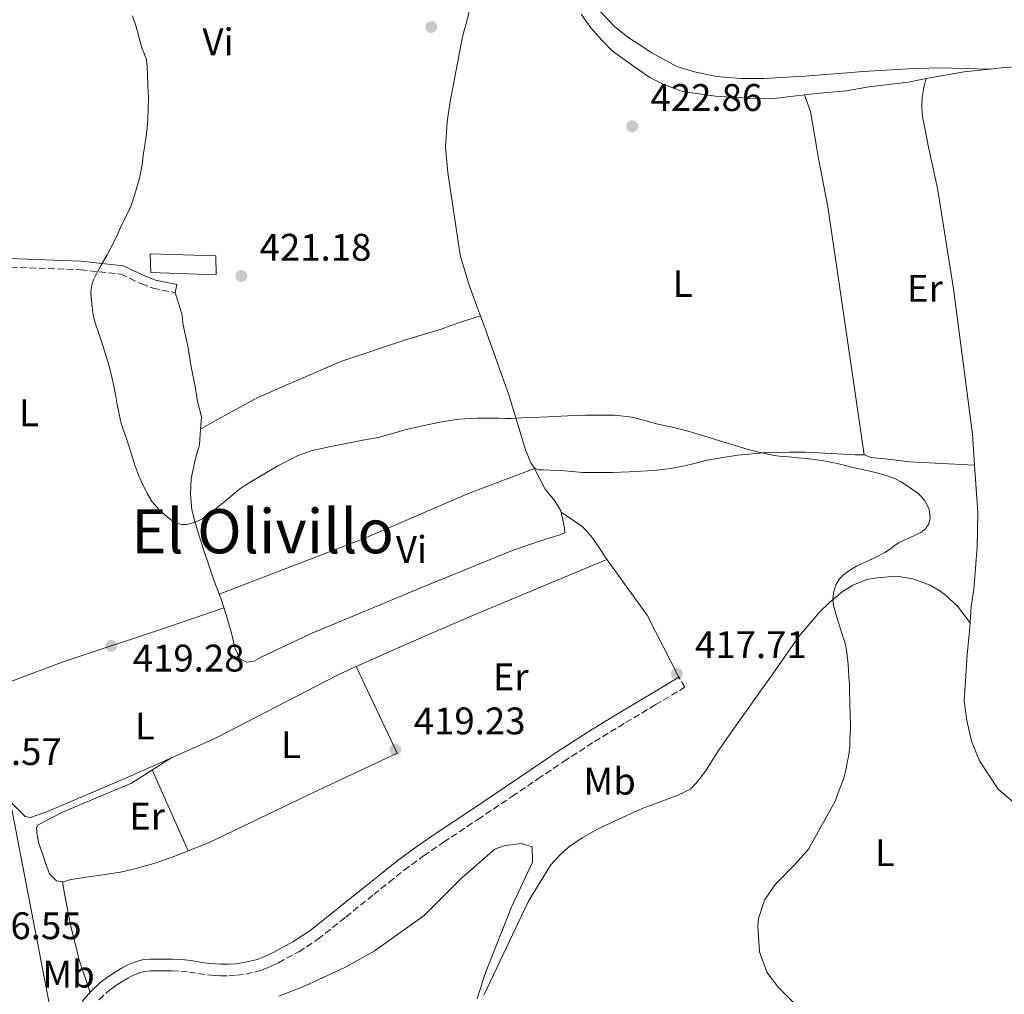
# Model space of a CAD drawing. Units: metres. Extents: x 549624 to 553064, y 4705477 to 4707815.
# Drawn here: x 552581 to 552838, y 4705839 to 4706093 of the extents above; entities that cross this region are included whole.
import ezdxf
from ezdxf.enums import TextEntityAlignment as Align

# ---------------------------------------------------------------- set-up
doc = ezdxf.new("R2010")
doc.units = ezdxf.units.M
doc.header["$MEASUREMENT"] = 0
doc.linetypes.add('DGN Style 3', pattern=[2.435890702152634, 1.739921930109024, -0.6959687720436097])
for name, color, linetype, lineweight in [('Camino', 7, 'DGN Style 3', 0), ('Cota de punto acotado terreno', 7, 'Continuous', 0), ('Curva de nivel intermedia', 30, 'Continuous', 0), ('Edificio', 1, 'Continuous', 13), ('Etiqueta de uso rústico', 92, 'Continuous', 0), ('Línea de cambio de uso (parcela vista)', 92, 'Continuous', 0), ('Línea telefónica', 7, 'Continuous', 0), ('Margen derecho', 7, 'Continuous', 0), ('Punto acotado terreno (símbolo)', 7, 'Continuous', 0), ('Texto de Área (paraje) menor', 7, 'Continuous', 0)]:
    doc.layers.add(name, color=color, linetype=linetype, lineweight=lineweight)
doc.styles.add('Style-Arial', font='arial.ttf')

# ---------------------------------------------------------------- blocks, each defined once
blk = doc.blocks.new('5PATER')
at = {"layer": 'Punto acotado terreno (símbolo)', "linetype": 'Continuous', "lineweight": 0}
h = blk.add_hatch(color=51, dxfattribs=at)
edge = h.paths.add_edge_path()
edge.add_ellipse((0, 0), major_axis=(-0.1095731443231308, -0.1110710700762829), ratio=0.9994222409660317, start_angle=0, end_angle=360)

msp = doc.modelspace()

# ---------------------------------------------------------------- linework, layer by layer
at = {"layer": 'Camino', "color": 7, "linetype": 'DGN Style 3', "lineweight": 0}
for points in [[(552528.39, 4706031.92, 416.5299999999988), (552542.0599999981, 4706030.430000001, 417.5700000000071), (552564.4899999981, 4706028.920000001, 418.6699999999984), (552597.2899999995, 4706027.689999999, 420.1600000000037), (552607.7699999979, 4706026.570000002, 420.2100000000065), (552610.2199999979, 4706025.369999999, 420.2400000000052), (552613.2100000007, 4706024.01, 420.2700000000041), (552616.199999999, 4706022.860000002, 420.3699999999955), (552621.949999998, 4706021.689999999, 420.3999999999942)], [(552602.0799999972, 4705837.27, 414.7400000000052), (552604.3399999992, 4705839.380000002, 414.7500000000001), (552605.5300000005, 4705840.32, 414.7899999999937), (552606.7600000021, 4705841.190000001, 414.8200000000071), (552608.1799999992, 4705842.090000001, 414.8300000000018), (552609.6200000009, 4705842.949999999, 414.8500000000058), (552610.9699999989, 4705843.670000001, 414.8600000000007), (552612.3799999993, 4705844.260000001, 414.8600000000007), (552613.9299999981, 4705844.690000001, 414.8800000000047), (552615.5100000006, 4705844.86, 414.8999999999942), (552617.0199999993, 4705844.869999999, 414.979999999996), (552618.5199999993, 4705844.869999999, 415.070000000007), (552619.859999998, 4705844.869999999, 415.1000000000059), (552621.1900000002, 4705844.86, 415.1199999999955), (552623.4499999977, 4705844.740000002, 415.1399999999995), (552625.6999999986, 4705844.520000001, 415.1499999999942), (552628.05, 4705844.150000001, 415.1399999999995), (552630.3900000004, 4705843.77, 415.1399999999995), (552632.109999999, 4705843.619999999, 415.1399999999995), (552633.829999998, 4705843.540000001, 415.1399999999995), (552635.9499999991, 4705843.550000001, 415.1399999999995), (552638.0700000003, 4705843.690000001, 415.1499999999942), (552640.3599999992, 4705844, 415.179999999993), (552642.6299999979, 4705844.490000002, 415.2200000000011), (552644.2500000006, 4705844.940000001, 415.2400000000054), (552645.8299999987, 4705845.510000001, 415.2599999999949), (552647.3799999976, 4705846.199999999, 415.2899999999935), (552648.8900000008, 4705846.970000003, 415.3300000000019), (552654.2100000005, 4705849.790000001, 415.4600000000065), (552659.2100000007, 4705853.060000001, 415.5800000000018), (552666.4799999995, 4705858.880000002, 415.6999999999972), (552673.7399999971, 4705864.710000001, 415.8699999999955), (552677.6900000012, 4705867.9, 416.0399999999935), (552681.6599999986, 4705871.080000001, 416.2100000000065), (552686.7500000005, 4705874.830000003, 416.4199999999983), (552691.9899999974, 4705878.37, 416.6199999999953), (552700.899999999, 4705884.330000001, 416.7799999999989), (552709.7999999995, 4705890.290000003, 416.8600000000006), (552716.5399999986, 4705894.880000001, 417.020000000004), (552723.2899999989, 4705899.45, 417.179999999993), (552731.3099999987, 4705904.62, 417.3999999999942), (552739.4499999991, 4705909.590000001, 417.550000000003), (552747.1799999984, 4705914.2, 417.5899999999966), (552754.9099999999, 4705918.810000001, 417.6300000000047), (552753.3599999987, 4705921.410000001, 417.6300000000047)]]:
    msp.add_polyline3d(points, dxfattribs=at)
at = {"layer": 'Curva de nivel intermedia', "color": 30, "linetype": 'Continuous', "lineweight": 0, "elevation": 420.0000000000001, "flags": 128}
for points in [[(552653.8600000018, 4705979.190000001), (552648.8900000008, 4705976.640000001), (552644.0600000006, 4705973.779999998), (552642.1000000003, 4705972.63), (552640.1800000003, 4705971.409999999), (552638.8600000015, 4705970.509999999), (552637.5899999997, 4705969.539999999), (552636.0499999997, 4705968.220000001), (552634.5000000007, 4705966.900000001), (552633.3699999999, 4705965.989999999), (552632.2300000021, 4705965.090000001), (552630.5900000014, 4705963.859999999), (552628.8900000004, 4705962.679999999), (552626.9400000013, 4705961.730000001), (552624.8899999994, 4705961.219999999), (552623.7400000006, 4705961.21), (552622.6000000006, 4705961.53), (552621.3900000014, 4705962.130000001), (552620.2900000017, 4705962.9), (552617.9500000015, 4705964.880000001), (552615.9900000012, 4705967.16), (552615.3600000008, 4705968.199999999), (552614.7900000009, 4705969.269999998), (552613.5800000017, 4705971.56), (552612.4999999999, 4705973.91), (552611.4900000017, 4705976.749999999), (552610.5500000007, 4705979.619999999), (552609.7800000019, 4705982.06), (552609.0199999998, 4705984.499999999), (552608.4500000019, 4705986.039999999), (552607.9300000012, 4705987.59), (552607.35, 4705990.050000001), (552606.8700000016, 4705992.529999999), (552606.3900000011, 4705995.149999999), (552605.9000000015, 4705997.769999999), (552605.3200000004, 4706000.46), (552604.6299999999, 4706003.130000001), (552603.8499999996, 4706005.659999999), (552603.0300000017, 4706008.180000001), (552602.0700000006, 4706011.019999999), (552601.1100000016, 4706013.86), (552600.6199999999, 4706015.859999998), (552600.3099999991, 4706017.890000001), (552599.9900000017, 4706021.52), (552600.1399999993, 4706023.319999999), (552600.6800000002, 4706025.05), (552601.6500000003, 4706026.980000001), (552602.6800000007, 4706028.849999999), (552604.2200000007, 4706031.58), (552605.7200000006, 4706034.33), (552606.9200000009, 4706036.88), (552608.0899999999, 4706039.449999998), (552609.2900000003, 4706041.810000001), (552610.4200000011, 4706044.210000002), (552611.2000000012, 4706046.519999999), (552611.8499999995, 4706048.869999999), (552612.5500000012, 4706051.25), (552613.1400000014, 4706053.65), (552613.4200000007, 4706055.67), (552613.6599999999, 4706057.689999999), (552614.0500000011, 4706060.079999999), (552614.4199999999, 4706062.470000001), (552614.6700000003, 4706064.689999998), (552614.82, 4706066.92), (552614.9600000008, 4706069.730000001), (552614.980000001, 4706072.550000002), (552614.8899999993, 4706075.609999999), (552614.7599999997, 4706078.66), (552614.6800000013, 4706080.539999997), (552614.5200000005, 4706082.42), (552613.9999999997, 4706083.890000001), (552613.3700000015, 4706085.33), (552612.6200000006, 4706088.17), (552611.8300000015, 4706091.000000001), (552610.8900000005, 4706093.890000001)], [(552798.0700000012, 4705909.56), (552798.04, 4705910.92), (552797.9800000018, 4705912.329999999), (552797.9300000004, 4705913.750000001), (552797.9000000014, 4705915.519999999), (552797.8600000012, 4705917.28), (552797.7899999997, 4705919.439999999), (552797.6900000013, 4705921.599999999), (552797.4600000011, 4705924.75), (552797.1100000001, 4705927.890000001), (552796.8300000008, 4705929.509999999), (552796.4200000018, 4705931.09), (552795.8600000007, 4705932.819999999), (552795.2700000006, 4705934.550000002), (552794.4300000002, 4705937.34), (552793.6700000003, 4705940.15), (552793.5100000015, 4705941.939999999), (552793.7400000017, 4705943.749999999), (552794.2500000015, 4705945.510000001), (552795.2200000014, 4705947.109999998), (552796.2600000007, 4705948.13), (552797.4000000008, 4705948.960000002), (552798.5200000005, 4705949.699999999), (552799.6900000018, 4705950.359999998), (552801.1200000001, 4705951.039999999), (552802.5500000005, 4705951.720000001), (552804.1399999998, 4705952.470000001), (552805.7200000001, 4705953.239999999), (552807.0000000009, 4705953.939999999), (552808.2300000002, 4705954.71), (552809.4700000007, 4705955.67), (552810.7500000015, 4705956.579999999), (552812.0999999993, 4705957.180000001), (552813.4699999995, 4705957.75), (552814.9700000016, 4705958.430000001), (552816.4600000001, 4705959.17), (552817.6600000004, 4705960.15), (552818.4900000019, 4705961.439999999), (552818.8499999995, 4705962.890000002), (552818.5700000001, 4705965.260000001), (552817.5000000016, 4705967.410000001), (552816.6400000012, 4705968.48), (552815.6399999998, 4705969.4), (552814.0199999993, 4705970.59), (552812.3600000008, 4705971.720000001), (552811.1400000004, 4705972.489999999), (552809.8500000007, 4705973.159999999), (552807.3899999998, 4705974.029999999), (552804.8700000007, 4705974.74), (552803.8300000014, 4705975.010000001), (552802.7800000008, 4705975.27), (552800.7400000001, 4705975.71), (552798.7000000017, 4705976.15), (552796.4700000009, 4705976.680000001), (552794.2300000013, 4705977.220000001), (552793.2000000008, 4705977.439999999), (552792.1500000003, 4705977.65), (552790.4100000013, 4705977.970000001), (552788.6700000003, 4705978.229999999), (552786.5500000011, 4705978.449999998), (552784.4299999999, 4705978.640000001), (552781.94, 4705978.859999999), (552779.4500000001, 4705979.08), (552778.1800000004, 4705979.26), (552776.9199999998, 4705979.51), (552774.1500000004, 4705980.130000001), (552771.4000000011, 4705980.849999999), (552768.9000000021, 4705981.600000001), (552766.3899999998, 4705982.359999999), (552764.7500000015, 4705982.849999999), (552763.1100000008, 4705983.350000001), (552759.2500000007, 4705984.51), (552755.3700000005, 4705985.649999999), (552751.5999999996, 4705986.59), (552747.82, 4705987.440000001), (552744.4900000017, 4705988.369999997), (552741.13, 4705989.239999999), (552736.5500000002, 4705989.729999999), (552731.9600000014, 4705989.749999999), (552728.9800000018, 4705989.729999999), (552725.9900000012, 4705989.65), (552722.6500000019, 4705989.49), (552719.3000000012, 4705989.329999999), (552717.0599999994, 4705989.26), (552714.8200000019, 4705989.189999998), (552712.3000000007, 4705989.029999999), (552709.7800000017, 4705988.92), (552708.1000000008, 4705988.929999999), (552706.410000001, 4705988.949999999), (552700.7300000014, 4705988.980000001), (552695.8699999999, 4705988.699999998), (552691.0500000007, 4705987.970000001), (552686.4400000018, 4705987.02), (552681.8799999999, 4705985.909999999), (552678.3900000007, 4705984.91), (552674.8900000005, 4705983.970000001), (552671.37, 4705983.289999999), (552667.8499999996, 4705982.65), (552662.5900000002, 4705981.630000001), (552657.370000001, 4705980.42), (552653.8600000018, 4705979.190000001)], [(552783.0900000011, 4705836.65), (552779.2900000013, 4705840.49), (552776.3000000007, 4705844.480000001), (552774.3300000015, 4705849.769999999), (552773.8900000011, 4705856.49), (552774.0900000001, 4705858.49), (552775.7000000017, 4705863.289999999), (552778.5200000001, 4705867.42), (552783.86, 4705872.810000001), (552787.1400000014, 4705876.59), (552794.0600000013, 4705889.13), (552795.17, 4705891.989999999), (552796.2800000008, 4705894.850000001), (552796.7000000011, 4705896.460000002), (552797.0000000006, 4705898.119999998), (552797.2399999998, 4705899.230000001), (552797.4800000011, 4705900.34), (552797.7500000016, 4705901.88), (552797.8800000013, 4705903.439999999), (552797.9400000017, 4705905.020000001), (552797.9900000008, 4705906.599999998), (552798.0600000002, 4705908.21), (552798.0700000012, 4705909.56)]]:
    msp.add_lwpolyline(points, dxfattribs=at)
at = {"layer": 'Edificio', "color": 1, "linetype": 'Continuous', "lineweight": 13}
msp.add_polyline3d([(552632.5999999996, 4706031.34, 423.7599999999948), (552632.6600000003, 4706026.380000001, 423.7599999999948), (552615.6299999999, 4706027, 423.7400000000052), (552615.4699999997, 4706031.82, 423.7599999999948)], close=True, dxfattribs=at)
at = {"layer": 'Edificio', "color": 51, "linetype": 'Continuous', "lineweight": 13}
msp.add_polyline3d([(552632.6600000003, 4706026.380000001, 423.7599999999948), (552615.6299999999, 4706027, 423.7400000000052), (552615.4699999997, 4706031.82, 423.7599999999948), (552632.5999999996, 4706031.34, 423.7599999999948), (552632.6600000003, 4706026.380000001, 423.7599999999948)], dxfattribs=at)
at = {"layer": 'Línea de cambio de uso (parcela vista)', "color": 92, "linetype": 'Continuous', "lineweight": 0, "extrusion": (-0.02298867241548673, -0.08429181225460741, 0.9961758937694726), "elevation": -408971.0112032779, "flags": 128}
msp.add_lwpolyline([(-704912.0659401792, 4667827.69091524), (-704912.0659401789, 4667827.688626136)], dxfattribs=at)
at = {"layer": 'Línea de cambio de uso (parcela vista)', "color": 92, "linetype": 'Continuous', "lineweight": 0, "extrusion": (-0.05822358533234968, -0.03284407458036522, 0.997763138663684), "elevation": -186319.9767896803, "flags": 128}
msp.add_lwpolyline([(-3827294.381174972, 2787257.811315073), (-3827294.381174972, 2787257.815802834)], dxfattribs=at)
at = {"layer": 'Línea de cambio de uso (parcela vista)', "color": 92, "linetype": 'Continuous', "lineweight": 0, "extrusion": (0.06093749817088901, -0.1163119716169986, 0.9913415892492554), "elevation": -513263.3254678933, "flags": 128}
msp.add_lwpolyline([(2673540.114247171, 3878201.761528203), (2673540.114247171, 3878201.554382022)], dxfattribs=at)
at = {"layer": 'Línea de cambio de uso (parcela vista)', "color": 92, "linetype": 'Continuous', "lineweight": 0, "extrusion": (-0.01912284396447798, -0.007067141744583762, 0.9997921645753542), "elevation": -43406.85115235825, "flags": 128}
msp.add_lwpolyline([(-4222580.103619874, 2149333.946840239), (-4222580.103619874, 2149333.94193514)], dxfattribs=at)
at = {"layer": 'Línea de cambio de uso (parcela vista)', "color": 92, "linetype": 'Continuous', "lineweight": 0, "extrusion": (0.3194701531136493, -0.7147963766675612, 0.6220972280700722), "elevation": -3186955.026167962, "flags": 128}
msp.add_lwpolyline([(2424768.493731052, 2532781.377032517), (2424784.402902243, 2532781.204470684), (2424800.782266316, 2532781.024387358), (2424839.590748345, 2532779.376751517)], dxfattribs=at)
at = {"layer": 'Línea de cambio de uso (parcela vista)', "color": 92, "linetype": 'Continuous', "lineweight": 0, "extrusion": (0.003886298783043475, -0.02207929407842971, 0.999748669143784), "elevation": -101337.7326354169, "flags": 128}
msp.add_lwpolyline([(1360159.484033717, 4537722.954342986), (1360154.127824142, 4537740.350527021), (1360146.332285376, 4537756.348079132), (1360146.295856223, 4537756.435306413)], dxfattribs=at)
at = {"layer": 'Línea de cambio de uso (parcela vista)', "color": 92, "linetype": 'Continuous', "lineweight": 0, "extrusion": (0.023980815476652, -0.03197443181637181, 0.9992009588661809), "elevation": -136791.7467447502, "flags": 128}
msp.add_lwpolyline([(3265824.177773794, 3430325.148768083), (3265824.177773794, 3430325.143764084)], dxfattribs=at)
at = {"layer": 'Línea de cambio de uso (parcela vista)', "color": 92, "linetype": 'Continuous', "lineweight": 0, "extrusion": (0.008167807576872303, -0.01744941276108414, 0.9998143852304189), "elevation": -77181.636817068, "flags": 128}
msp.add_lwpolyline([(2495576.558476142, 4027071.7358688), (2495576.558476143, 4027071.730678424)], dxfattribs=at)
at = {"layer": 'Línea de cambio de uso (parcela vista)', "color": 92, "linetype": 'Continuous', "lineweight": 0, "extrusion": (-0.07981673028541739, -0.05074441373765017, 0.9955170988189842), "elevation": -282488.9819073935, "flags": 128}
msp.add_lwpolyline([(-3674780.67159337, 2977763.397490263), (-3674780.67159337, 2977763.415464134)], dxfattribs=at)
at = {"layer": 'Línea de cambio de uso (parcela vista)', "color": 92, "linetype": 'Continuous', "lineweight": 0, "extrusion": (0.01183205243772467, -0.02644664262890623, 0.9995802006986583), "elevation": -117497.87739192, "flags": 128}
msp.add_lwpolyline([(2426251.239023861, 4068212.455379774), (2426251.23902386, 4068189.330231127)], dxfattribs=at)
at = {"layer": 'Línea de cambio de uso (parcela vista)', "color": 92, "linetype": 'Continuous', "lineweight": 0}
for points in [[(552701.5891000004, 4706015.659700001, 421.6613999999972), (552701, 4706017.210000001, 421.6999999999971), (552698.5999999996, 4706023.67, 421.8999999999942), (552696.3300000001, 4706031.449999999, 422.1399999999995), (552693.0899999999, 4706053.02, 422.4799999999959), (552692.4900000002, 4706059.640000001, 422.5899999999965), (552692.8799999999, 4706066.300000001, 422.7799999999989), (552693.5800000001, 4706071.08, 422.8800000000047), (552696.8799999999, 4706088.42, 423.3099999999977), (552698.3499999996, 4706093.859999999, 423.3099999999977), (552699.0899999999, 4706097.27, 423.3800000000047), (552700.5099999999, 4706100.09, 423.4600000000065), (552703.4400000004, 4706101.27, 423.5), (552707.1200000001, 4706101.980000001, 423.6300000000047), (552710.0499999998, 4706102.539999999, 423.5399999999936), (552718.29, 4706104.710000001, 423.820000000007)], [(552730.6900000004, 4706097.32, 424.3999999999942), (552736.5899999999, 4706091.050000001, 424.3999999999942), (552740.0599999996, 4706088.369999999, 424.3999999999942), (552743.0099999999, 4706086.470000001, 424.3999999999942), (552746.25, 4706084.26, 424.4199999999983), (552752.8300000001, 4706080.730000001, 424.5099999999948), (552757.3600000005, 4706079.32, 424.6199999999953), (552763.1699999999, 4706078.130000001, 424.6600000000035), (552769.4500000002, 4706077.560000001, 424.6600000000035), (552775.4500000002, 4706077.59, 424.5899999999965), (552786.1799999997, 4706078.17, 424.429999999993), (552801.4600000001, 4706079.4, 424.1300000000047), (552813.0999999996, 4706080.100000001, 423.4400000000023), (552821.2999999998, 4706080.390000001, 423.4600000000065), (552834.5199999996, 4706080.020400001, 422.679999999993)], [(552727.8099999996, 4706094.34, 423.7599999999948), (552730.3399999999, 4706090.789999999, 423.6399999999995), (552733.2199999997, 4706087.539999999, 423.6300000000047), (552735.9400000004, 4706084.800000001, 423.6300000000047), (552740.9299999997, 4706081.230000001, 423.6300000000047), (552745.79, 4706077.859999999, 423.6300000000047), (552749.1900000004, 4706076.130000001, 423.6100000000006), (552754.2400000002, 4706074.16, 423.5599999999977), (552759.8099999996, 4706073.350000001, 423.5500000000029), (552762.8799999999, 4706072.930000001, 423.5299999999989), (552771.2000000002, 4706072.4, 423.4799999999959), (552777.3799999999, 4706072.26, 423.3699999999953), (552783.25, 4706072.930000001, 423.2899999999936), (552786.1103999997, 4706073.268800001, 423.3044999999984)], [(552834.5199999996, 4706080.020400001, 422.6817000000011), (552838.1299999999, 4706080.42, 422.6399999999995), (552846.4699999997, 4706080.91, 422.5399999999936), (552854.6900000004, 4706080.9, 422.4600000000065), (552864.3700000001, 4706080.67, 422.4600000000065), (552877.7000000002, 4706080.050000001, 422.7799999999989), (552883.4900000002, 4706080.100000001, 422.9400000000023), (552892.5499999998, 4706080.859999999, 423.0399999999936), (552899.4400000004, 4706082.27, 423.1300000000047), (552904.6399999997, 4706083.58, 423.4700000000012), (552908.5300000003, 4706084.51, 423.9900000000052)], [(552817.8493999997, 4706077.547800001, 422.9633000000031), (552819.7800000003, 4706077.92, 422.9400000000023), (552827.7300000004, 4706079.27, 422.7599999999948), (552834.5199999996, 4706080.020400001, 422.6817000000011)], [(552786.1103999997, 4706073.268800001, 423.3044999999984), (552789.1699999999, 4706073.630000001, 423.320000000007), (552797.0099999999, 4706074.390000001, 423.2100000000065), (552802.8799999999, 4706075.380000001, 423.1199999999953), (552813.1399999997, 4706076.640000001, 423.0200000000041), (552817.8493999997, 4706077.547800001, 422.9633000000031)], [(552817.8493999997, 4706077.547800001, 422.959799999997), (552817.25, 4706075.33, 422.8000000000029), (552816.75, 4706072.529999999, 422.5800000000018), (552816.6699999999, 4706070.02, 422.1900000000023), (552816.8799999999, 4706067.609999999, 422), (552817.4400000004, 4706064.609999999, 422.0500000000029), (552818.2599999999, 4706060.529999999, 421.8999999999942), (552820.8499999996, 4706048.41, 421.8999999999942), (552824.9400000004, 4706022.710000001, 421.820000000007), (552829.8700000001, 4705984.850000001, 421.5), (552830.4401000004, 4705976.76, 421.1356999999989)], [(552786.1103999997, 4706073.268800001, 423.309699999998), (552787.6299999999, 4706068.949999999, 422.5299999999989), (552788.6399999997, 4706063.369999999, 422.5), (552789.7300000004, 4706056.689999999, 422.2700000000041), (552792.1900000004, 4706044.119999999, 422), (552795.6799999997, 4706020.58, 421.8099999999977), (552801.6100000005, 4705979.430000001, 421.0399999999936)], [(552628.5938999997, 4705986.0822, 420.7384000000021), (552628.8300000001, 4705989.369999999, 420.929999999993), (552627.7699999996, 4705993.300000001, 420.8600000000006), (552627.2400000002, 4705996.84, 420.9600000000065), (552626.1699999999, 4706002.34, 420.9799999999959), (552625.3799999999, 4706007.289999999, 420.9900000000052), (552624.6799999997, 4706010.51, 420.75), (552623.9800000004, 4706013.74, 420.5099999999948), (552623.8799999999, 4706014.960000001, 420.5), (552623.7199999997, 4706016.17, 420.5099999999948), (552622.8399999999, 4706018.930000001, 420.4600000000065), (552621.9500000002, 4706021.689999999, 420.3999999999942)], [(552628.5938999997, 4705986.0822, 420.7403000000049), (552632.8600000005, 4705988.52, 421.070000000007), (552643.7400000002, 4705994.439999999, 421.2799999999989), (552665.2100000001, 4706003.75, 421.3300000000018), (552682.0599999996, 4706009.42, 421.5), (552691.0800000001, 4706012.100000001, 421.6300000000047), (552695.8399999999, 4706013.880000001, 421.6600000000035), (552701.5891000004, 4706015.659700001, 421.6600000000035)], [(552715.5701000001, 4705976.010199999, 420.5599999999977), (552715.5499999998, 4705976.02, 420.5599999999977), (552714.7000000002, 4705977.300000001, 420.5599999999977), (552713.3399999999, 4705980.689999999, 420.6900000000023), (552709.0499999998, 4705994.82, 420.8800000000047), (552702.8300000001, 4706012.390000001, 421.5800000000018), (552701.5891000004, 4706015.659700001, 421.6613999999972)], [(552633.4802000001, 4705943.090100001, 420.3999999999942), (552633.1900000004, 4705943.9, 420.3999999999942), (552632.4100000003, 4705945.800000001, 420.4199999999983), (552629.3899999997, 4705954.74, 420.4799999999959), (552628.2699999996, 4705958.310000001, 420.4199999999983), (552627.0499999998, 4705962.380000001, 420.4499999999971), (552626.3600000005, 4705965.109999999, 420.5299999999989), (552625.9900000002, 4705969.140000001, 420.5399999999936), (552626.1600000003, 4705973.24, 420.5800000000018), (552627.3200000003, 4705978.42, 420.4600000000065), (552628.2999999998, 4705981.99, 420.5), (552628.5938999997, 4705986.0822, 420.7384000000021)], [(552801.6100000005, 4705979.430000001, 421.0399999999936), (552799.2800000003, 4705979.41, 421.0200000000041), (552791.5, 4705979.890000001, 420.6100000000006), (552786.3499999996, 4705980.100000001, 420.4199999999983), (552782.29, 4705980.130000001, 420.3399999999965), (552776.25, 4705980.02, 420.3500000000058), (552768.5899999999, 4705979.289999999, 420.3500000000058), (552761.1299999999, 4705978.100000001, 420.3399999999965), (552755.2300000004, 4705976.66, 420.3399999999965), (552751.2000000002, 4705975.850000001, 420.3399999999965), (552746.75, 4705975.33, 420.3399999999965), (552740.3600000005, 4705974.949999999, 420.3500000000058), (552736.0300000003, 4705974.810000001, 420.3500000000058), (552728.2400000002, 4705974.84, 420.3000000000029), (552723.5499999998, 4705975.210000001, 420.2599999999948), (552717.9800000004, 4705975.49, 420.4199999999983), (552716.6200000001, 4705975.51, 420.5599999999977), (552715.5701000001, 4705976.010199999, 420.5599999999977)], [(552801.6100000005, 4705979.430000001, 421.0399999999936), (552803.5, 4705978.730000001, 421.1699999999983), (552807.9000000004, 4705978.26, 421.3800000000047), (552813.4500000002, 4705977.59, 421.3899999999995), (552830.4401000004, 4705976.76, 421.1399999999995)], [(552830.4401000004, 4705976.76, 421.1356999999989), (552831.3099999996, 4705964.42, 420.5800000000018), (552831.0999999996, 4705955.41, 420.4199999999983), (552830.2199999997, 4705944.310000001, 420.75), (552829.5499999998, 4705939.850000001, 420.8300000000018), (552829.2470000006, 4705935.594000001, 420.9040999999997)], [(552715.6654000003, 4705975.828299999, 420.5298999999941), (552698.1699999999, 4705969.27, 420.2599999999948), (552671.2400000002, 4705957.58, 420.2100000000065), (552633.4802000001, 4705943.090100001, 420.3999999999942)], [(552715.6654000003, 4705975.828299999, 420.5328000000009), (552718.4800000004, 4705970.470000001, 419.7299999999959), (552721.0199999996, 4705967.41, 419.6199999999953), (552722.5199999996, 4705964.789999999, 419.5399999999936), (552723.4699999997, 4705960.41, 419.3300000000018), (552723.5999999996, 4705959.050000001, 419.3600000000006), (552722.5700000003, 4705958.600000001, 419.4400000000023), (552717.2599999999, 4705957.01, 419.7299999999959), (552709.6900000004, 4705954.41, 420), (552686.4800000004, 4705944.939999999, 420.0599999999977), (552657.2300000004, 4705932.710000001, 420.1399999999995), (552644.3899999997, 4705926.630000001, 420.0299999999989), (552642.5899999999, 4705925.609999999, 420.0299999999989), (552640.7000000002, 4705925.32, 420.0500000000029), (552639.0199999996, 4705926.15, 420.1100000000006), (552637.6100000005, 4705928.810000001, 420.2100000000065), (552636.6799999997, 4705932.949999999, 420.3699999999953), (552635.29, 4705937.66, 420.4199999999983), (552633.9500000002, 4705941.779999999, 420.3999999999942), (552633.4802000001, 4705943.090100001, 420.3999999999942)], [(552734.5690000001, 4705952.089600001, 418.3806000000041), (552732.9900000002, 4705954.52, 418.3999999999942), (552730.75, 4705957.850000001, 418.5), (552729.4000000004, 4705959.460000001, 418.7200000000012), (552728.0300000003, 4705960.789999999, 418.820000000007), (552722.5999999996, 4705964.449999999, 419.5200000000041)], [(552702.4699999997, 4705838.52, 418), (552714.1399999997, 4705863, 418.6900000000023), (552717.8700000001, 4705869.08, 418.5800000000018), (552719.9100000003, 4705872.5, 418.4499999999971), (552722.0899999999, 4705874.84, 418.429999999993), (552724.54, 4705877.140000001, 418.3999999999942), (552728.0899999999, 4705879.57, 418.3800000000047), (552732.1100000005, 4705881.77, 418.3500000000058), (552736.5099999999, 4705883.859999999, 418.3500000000058), (552743.7699999996, 4705887.220000001, 418.3699999999953), (552748.4400000004, 4705888.92, 418.3999999999942), (552753.0499999998, 4705890.65, 418.3699999999953), (552756.3300000001, 4705892.26, 418.3500000000058), (552757.8700000001, 4705893.75, 418.320000000007), (552760.2400000002, 4705896.9, 418.1900000000023), (552763.0800000001, 4705901.350000001, 418.2100000000065), (552765.2400000002, 4705904.600000001, 418.320000000007), (552769.8399999999, 4705911.09, 418.4499999999971), (552777.6399999997, 4705922.07, 418.6999999999971), (552784.6500000004, 4705932.01, 419.1399999999995), (552790.0300000003, 4705938.359999999, 420.0599999999977), (552792.6500000004, 4705940.930000001, 420.2700000000041), (552795.9000000004, 4705943.720000001, 420.6900000000023), (552798.7199999997, 4705945.41, 420.6900000000023), (552802.3200000003, 4705946.9, 420.8000000000029), (552805.0199999996, 4705947.33, 420.8500000000058), (552808.9600000001, 4705947.67, 420.9600000000065), (552811.2000000002, 4705947.609999999, 421.0200000000041), (552814.3700000001, 4705947.109999999, 421.0599999999977), (552818.8499999996, 4705945.430000001, 421.1399999999995), (552821.4900000002, 4705943.850000001, 421.1499999999942), (552822.6500000004, 4705943, 421.1499999999942), (552825.9699999997, 4705939.960000001, 421.1499999999942), (552829.2470000006, 4705935.594000001, 420.9101999999984)], [(552634.6900000004, 4705939.5, 420.4100000000035), (552620.4600000001, 4705934.630000001, 420.1300000000047), (552592.4699999997, 4705925.350000001, 419.6000000000058), (552562.8446000004, 4705914.251700001, 418.5602000000072)], [(552829.2470000006, 4705935.594000001, 420.9040999999997), (552829.0999999996, 4705933.529999999, 420.9400000000023), (552828.5199999996, 4705927.300000001, 421.0599999999977), (552828.0800000001, 4705920.52, 421.1199999999953), (552827.7599999999, 4705915.189999999, 421.179999999993), (552828.4299999997, 4705910.09, 421.2799999999989), (552829.6399999997, 4705904.74, 421.2200000000012), (552831.7400000002, 4705899.609999999, 421.5399999999936), (552836.5899999999, 4705892.210000001, 421.820000000007), (552843.79, 4705886.02, 422.3399999999965), (552849.5, 4705882.08, 422.4499999999971), (552855.1200000001, 4705879.359999999, 422.429999999993), (552872.1204000004, 4705874.6698, 422.3699999999953)], [(552669.1522000004, 4705924.215299999, 419.9599000000017), (552679.8300000001, 4705901.58, 419.3000000000029), (552656.5499999998, 4705890.65, 419.070000000007), (552630.7000000002, 4705878.199999999, 418.5800000000018), (552620.7800000003, 4705874.34, 417.9199999999983), (552617, 4705873.029999999, 417.7400000000052), (552611.4800000004, 4705871.449999999, 417.5399999999936), (552607.7199999997, 4705870.57, 417.3300000000018), (552594.7300000004, 4705868.66, 417.1399999999995), (552592.7800000003, 4705868.060000001, 417.1199999999953), (552591.0300000003, 4705868.300000001, 417.0899999999965), (552589.2100000001, 4705870.17, 417.1699999999983), (552588.1699999999, 4705873, 417.2299999999959), (552587.2199999997, 4705875.859999999, 417.3600000000006), (552586.3899999997, 4705878.060000001, 417.3600000000006), (552585.9900000002, 4705880.25, 417.3800000000047), (552585.8300000001, 4705882.01, 417.4100000000035), (552586.0999999996, 4705882.869999999, 417.4600000000065), (552592.5800000001, 4705886.199999999, 417.6300000000047), (552610.5499999998, 4705893.82, 418.3000000000029), (552620.8148999996, 4705900.330399999, 419.4382999999943)], [(552620.8148999996, 4705900.330399999, 419.4426999999997), (552632.4900000002, 4705905.560000001, 419.679999999993), (552664.1100000005, 4705921.91, 420), (552668.7300000004, 4705924.029999999, 419.9600000000065), (552669.1522000004, 4705924.215299999, 419.9560999999958)], [(552562.8446000004, 4705914.251700001, 418.559699999998), (552564.7800000003, 4705909.08, 418.6199999999953), (552566.6299999999, 4705904.980000001, 418.6699999999983), (552570.7100000001, 4705898.470000001, 418.8500000000058), (552575.9600000001, 4705892.49, 419.0099999999948), (552578.3799999999, 4705889.74, 418.9900000000052), (552580.5700000003, 4705887.350000001, 419.0099999999948), (552582.8700000001, 4705885.130000001, 419.1199999999953), (552584.25, 4705884.869999999, 419.1399999999995), (552585.7199999997, 4705885.350000001, 419.1399999999995), (552588.6600000003, 4705886.380000001, 419.1399999999995), (552608.8700000001, 4705894.980000001, 419.1999999999971), (552620.8148999996, 4705900.330399999, 419.4426999999997)], [(552648.9699999997, 4705838.25, 415.5), (552655.8899999997, 4705840.890000001, 415.7100000000065), (552666.25, 4705845.689999999, 415.8600000000006), (552673.8499999996, 4705850.01, 415.8899999999995), (552686.8899999997, 4705859.289999999, 415.8899999999995), (552696.7699999996, 4705869.130000001, 416.070000000007), (552705.3300000001, 4705876.57, 416.3099999999977), (552708.0499999998, 4705877.529999999, 416.3099999999977), (552712.1699999999, 4705878.01, 416.3099999999977), (552715.0499999998, 4705877.210000001, 416.4900000000052), (552715.1699999999, 4705873.210000001, 416.5200000000041), (552709.6100000005, 4705861.289999999, 416.5800000000018), (552702.6900000004, 4705843.930000001, 417.0299999999988), (552700.6900000004, 4705837.529999999, 417.6900000000023)], [(552592.6100000005, 4705868.08, 417.1199999999953), (552593.1900000004, 4705864.5, 416.8999999999942), (552594.7100000001, 4705856.810000001, 416.1399999999995), (552595.5099999999, 4705853.32, 416.0299999999988), (552596.2199999997, 4705850.65, 416.0200000000041), (552596.8600000005, 4705847.960000001, 415.820000000007), (552599.7699999996, 4705839.220000001, 414.7400000000052)]]:
    msp.add_polyline3d(points, dxfattribs=at)
at = {"layer": 'Línea telefónica', "color": 7, "linetype": 'Continuous', "lineweight": 0}
msp.add_polyline3d([(552145.6000000023, 4706846.320000002, 430.3000000000029), (552185.449999999, 4706831.12, 429.7899999999936), (552260.2955412199, 4706743.616669259, 426.9118000000017), (552373.7199999982, 4706611.010000001, 422.5500000000029), (552386.2712271548, 4706552.366393967, 421.1156000000047), (552399.9643728342, 4706488.38735586, 419.5506000000024), (552406.62, 4706457.29, 418.7899999999936), (552552.2800000024, 4706027.359999999, 418.1499999999942), (552650.7199999997, 4705516.449999999, 427.7100000000065), (552659.1700000009, 4705499.130000001, 427.0500000000029)], dxfattribs=at)
at = {"layer": 'Margen derecho', "color": 7, "linetype": 'Continuous', "lineweight": 0}
for points in [[(552527.2399999988, 4706035.790000002, 416.6600000000036), (552542.3399999997, 4706032.920000002, 417.5700000000071), (552564.6099999989, 4706031.150000001, 418.6699999999984), (552597.4499999981, 4706029.910000001, 420.1600000000037), (552608.3999999983, 4706028.740000002, 420.2100000000065), (552611.1700000021, 4706027.380000001, 420.2400000000052), (552614.0699999989, 4706026.060000001, 420.2700000000041), (552616.8299999972, 4706025, 420.3699999999955), (552622.3900000005, 4706023.869999999, 420.3999999999942), (552621.949999998, 4706021.689999999, 420.3999999999942)], [(552597.6799999983, 4705836.82, 414.7700000000042), (552599.8999999979, 4705839.37, 414.7400000000052), (552602.37, 4705841.680000001, 414.7500000000001), (552603.7199999979, 4705842.75, 414.7899999999937), (552605.0700000001, 4705843.7, 414.8200000000071), (552606.5900000001, 4705844.67, 414.8300000000018), (552608.1400000012, 4705845.590000001, 414.8500000000058), (552609.659999999, 4705846.4, 414.8600000000007), (552611.3799999978, 4705847.130000001, 414.8600000000007), (552613.3700000015, 4705847.680000001, 414.8800000000047), (552615.3399999986, 4705847.880000002, 414.8999999999942), (552616.9999999993, 4705847.9, 414.979999999996), (552618.5199999993, 4705847.9, 415.070000000007), (552619.8700000015, 4705847.890000001, 415.1000000000059), (552621.2799999998, 4705847.880000002, 415.1199999999955), (552623.6800000002, 4705847.760000002, 415.1399999999995), (552626.0899999997, 4705847.52, 415.1499999999942), (552628.5300000005, 4705847.140000002, 415.1399999999995), (552630.7699999979, 4705846.770000001, 415.1399999999995), (552632.3099999981, 4705846.640000002, 415.1399999999995), (552633.8900000005, 4705846.57, 415.1399999999995), (552635.8500000008, 4705846.580000001, 415.1399999999995), (552637.7699999987, 4705846.699999999, 415.1499999999942), (552639.8399999985, 4705846.99, 415.179999999993), (552641.9100000004, 4705847.430000001, 415.2200000000011), (552643.3299999975, 4705847.830000001, 415.2400000000054), (552644.6999999998, 4705848.32, 415.2599999999949), (552646.0799999969, 4705848.939999999, 415.2899999999935), (552647.5000000006, 4705849.660000001, 415.3300000000019), (552652.6599999993, 4705852.390000001, 415.4600000000065), (552657.4299999992, 4705855.52, 415.5800000000018), (552664.5899999985, 4705861.250000001, 415.6999999999972), (552671.8399999995, 4705867.070000002, 415.8699999999955), (552675.8000000002, 4705870.260000001, 416.0399999999935), (552679.8099999978, 4705873.480000001, 416.2100000000065), (552685.0000000002, 4705877.310000001, 416.4199999999983), (552690.3099999988, 4705880.890000002, 416.6199999999953), (552699.2199999981, 4705886.850000001, 416.7799999999989), (552708.1099999998, 4705892.800000001, 416.8600000000006), (552714.8399999999, 4705897.380000004, 417.020000000004), (552721.6200000015, 4705901.970000002, 417.179999999993), (552729.6999999994, 4705907.190000001, 417.3999999999942), (552737.8899999991, 4705912.180000001, 417.550000000003), (552745.6299999994, 4705916.800000002, 417.5899999999966), (552753.3599999987, 4705921.410000001, 417.6300000000047)]]:
    msp.add_polyline3d(points, dxfattribs=at)

# ---------------------------------------------------------------- block references
at = {"layer": 'Punto acotado terreno (símbolo)', "color": 7, "linetype": 'Continuous', "lineweight": 0, "xscale": 10, "yscale": 10, "zscale": 10}
for p in [(552688.7499999986, 4706091.01, 422.3899999999995), (552741.1499999979, 4706065.11, 422.860000000001), (552639.2199999992, 4706026.050000001, 421.1799999999935), (552605.3200000004, 4705929.609999999, 419.2799999999993), (552752.8099999989, 4705922.4, 417.7100000000065), (552679.41, 4705902.520000001, 419.2299999999959)]:
    msp.add_blockref('5PATER', p, dxfattribs=at)

# ---------------------------------------------------------------- texts
at = {"layer": 'Cota de punto acotado terreno', "color": 7, "linetype": 'Continuous', "lineweight": 0, "style": 'Style-Arial'}
for s, p in [('422.86', (552745.9200000028, 4706069.109999998, 422.8600000000006)), ('421.18', (552644.0000000007, 4706030.050000001, 421.179999999993)), ('417.71', (552757.5300000022, 4705926.400000001, 417.7100000000065)), ('419.28', (552610.9100000011, 4705922.91, 419.2799999999988)), ('419.23', (552684.1900000015, 4705906.52, 419.2299999999959)), ('416.57', (552563.2500000005, 4705898.52, 416.570000000007)), ('416.55', (552568.4200000025, 4705853.100000001, 416.5500000000029))]:
    msp.add_text(s, height=7.000000000000002, dxfattribs=at).set_placement(p)
at = {"layer": 'Etiqueta de uso rústico', "color": 92, "linetype": 'Continuous', "lineweight": 0, "style": 'Style-Arial'}
for s, p in [('Vi', (552633.14893222, 4706087.140010001, 420.6199999999953)), ('L', (552754.3214203792, 4706024.070010001, 421.6300000000047)), ('Er', (552817.4754566108, 4706022.830010001, 421.820000000007)), ('L', (552583.8614203775, 4705990.390010001, 419.4400000000023)), ('Vi', (552683.5889322167, 4705954.74001, 420.1600000000035)), ('Er', (552709.475456609, 4705921.510009999, 418.5800000000018)), ('L', (552614.0714203783, 4705908.70001, 419.3899999999995)), ('L', (552652.1714203814, 4705903.810010002, 419.5)), ('Mb', (552735.2702462433, 4705894.290010002, 417.8899999999995)), ('Er', (552614.6554566105, 4705885.17001, 418.0899999999965)), ('L', (552807.0614203804, 4705875.65001, 420.8899999999995)), ('Mb', (552594.1702462451, 4705843.970010001, 416.0099999999948))]:
    msp.add_text(s, height=7.000000000000002, dxfattribs=at).set_placement(p, align=Align.MIDDLE_CENTER)
at = {"layer": 'Texto de Área (paraje) menor', "color": 7, "linetype": 'Continuous', "lineweight": 0, "style": 'Style-Arial'}
msp.add_text('El Olivillo', height=11.5, dxfattribs=at).set_placement((552644.7575240401, 4705959.49001, 419.9100000000035), align=Align.MIDDLE_CENTER)

doc.saveas('drawing.dxf')
